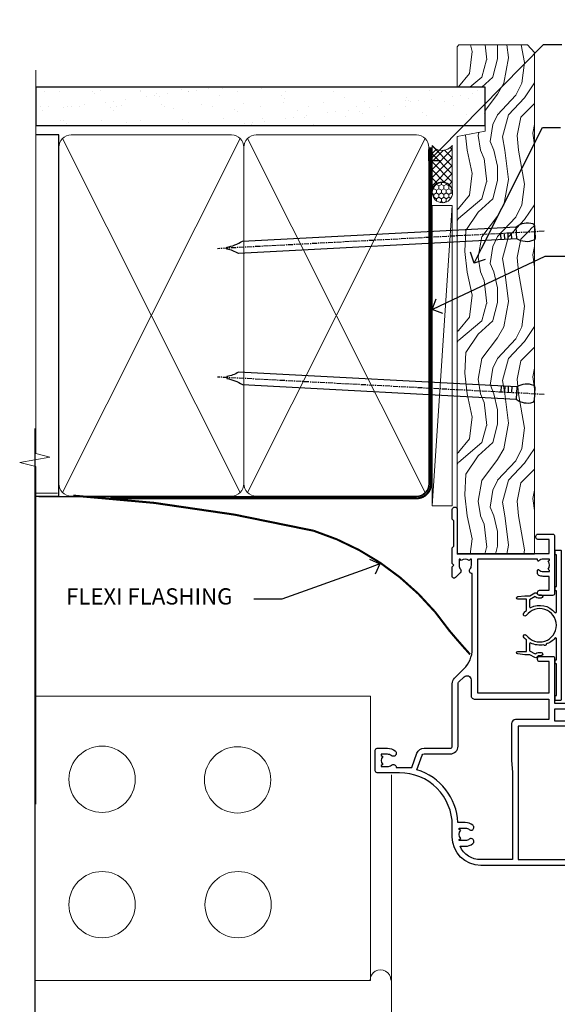
# Model space of a CAD drawing. Units: millimetres. Extents: x -28 to 10153, y -946 to 1833.
# Drawn here: x 5699 to 5832, y 251 to 493 of the extents above; entities that cross this region are included whole.
import ezdxf
from ezdxf import colors
from ezdxf.entities.mleader import LeaderData, LeaderLine
from ezdxf.math import Vec2, Vec3

# ---------------------------------------------------------------- set-up
doc = ezdxf.new("R2010")
doc.units = ezdxf.units.MM
doc.linetypes.add('CENTER', pattern=[2, 1.25, -0.25, 0.25, -0.25])
doc.linetypes.add('Dashed', pattern=[564.4444465637206, 282.2222232818604, -282.2222232818602])
doc.layers.add('Aluminium Systems Ltd Joinery Detail', color=7, linetype='Continuous')
doc.layers.add('Aluminium Systems Ltd Notes', color=7, linetype='Continuous')
doc.styles.get("Standard").update_dxf_attribs({"font": 'arial.ttf'})

# ---------------------------------------------------------------- blocks, each defined once
blk = doc.blocks.new('F338-20322')
blk.add_lwpolyline([(-1.19338636750399e-08, 1.300000700544706, -0.4142135623784227), (0.1999999880632259, 1.500000700545433), (0.9999999880588604, 1.500000700534518, -0.414213562373095), (1.19999998805595, 1.30000070053379), (1.19999998805595, 1.20000001407411), (8.999999988066136, 1.200000014066834), (8.999999988073412, 1.300000700537428, -0.4142135623837504), (9.199999988070502, 1.500000700541793), (9.799999988054495, 1.500000700541793, -0.4142135623624396), (9.999999988051584, 1.300000700541066), (9.999999988051584, 1.20000001407411), (15.21366464303328, 1.200000014070017, 0.6994329231743273), (15.34254053891728, 1.552941190540372, -0.137749303502272), (13.85344351037362, 3.744521663341716, -1.031095482841846), (13.69822486290544, 4.32380554197513, -0.1688100469614476), (14.12770015584972, 7.512011356063798, 0.5590845508764883), (13.94923893877991, 7.802297533288201), (12.23069327060757, 7.802297538199159), (11.42484443695186, 6.406526415087402), (11.56568541302393, 6.265685439011865, -0.1989123673763069), (11.79999998806746, 5.700000014069932), (11.79999998806746, 4.950000014079908, -0.9999999999999999), (10.99999998806739, 4.950000014079908), (10.99999998806733, 5.700000014069762), (10.58786795370874, 6.11213204843904, -0.3394542588596877), (10.54019236693212, 6.474264082792249), (11.24999998806739, 7.703686946198193), (11.24999998806739, 9.000000014069801), (11.45201377500202, 10.73470184144191, -0.9436512423673917), (12.04999998806746, 10.70000001406976), (12.04999998806746, 8.602297539429888), (14.87994044269637, 8.602297530628764, -0.05043928866974742), (15.61444443250339, 9.26024863450343, -0.9999999999999999), (16.08555554361614, 8.613677431165613, 3.070552082545738), (20.91444443251778, 8.613677431165655, -0.9999999999999999), (21.38555554363059, 9.260248634503714, -0.05043928866974742), (22.12005953343773, 8.602297530629102), (24.94999998806664, 8.60229753943048), (24.94999998806624, 10.70000001407033, -0.9436512423673031), (25.54798620113162, 10.73470184144259), (25.74999998806659, 9.000000014070537), (25.74999998806676, 7.703686946198872), (26.45980760920214, 6.474264082792956, -0.339454258859699), (26.41213202242558, 6.112132048439776), (25.99999998806699, 5.70000001407047), (25.99999998806705, 4.950000014080588, -0.9999999999999999), (25.19999998806698, 4.950000014080532), (25.19999998806686, 5.700000014070556, -0.1989123673763006), (25.43431456311039, 6.265685439012517), (25.5751555391824, 6.406526415088054), (24.76930670552657, 7.802297538199753), (23.05076103735423, 7.802297533288652, 0.5590845508763945), (22.87229982028443, 7.512011356064193, -0.3478276826590283), (21.6574594372175, 1.552941190540654, 0.6994329231743278), (21.78633533310149, 1.200000014070328), (26.99999998808319, 1.200000014074904), (26.99999998808319, 1.30000070054186, -0.4142135623624396), (27.19999998808022, 1.500000700542616), (27.79999998806427, 1.500000700542673, -0.4142135623837504), (27.99999998806136, 1.300000700538307), (27.99999998806864, 1.200000014067713), (35.79999998807882, 1.200000014075727), (35.79999998807882, 1.300000700535406, -0.414213562373095), (35.99999998807586, 1.500000700536162), (36.79999998807155, 1.500000700547162, -0.4142135623784227), (36.99999998806864, 1.300000700546434), (36.99999998807603, 0.2000000140758686, -0.4142135623784227), (36.79999998807894, 1.40714746521553e-08), (18.49999998806744, 1.406977112594632e-08), (0.19999998805595, 1.406974625695057e-08, -0.4142135623784227), (-1.194113963265409e-08, 0.2000000140741118)], format="xyb", close=True)
blk = doc.blocks.new('F306-20241')
for points in [[(77.51296657067414, 40.34080579097287, 0.6666226859083916), (77.6549955561828, 39.99999468602255), (77.94998955618084, 39.99999468602257), (77.94998955617538, 25.19999991253647), (45.04998980844593, 25.19999782243761), (45.04998980843501, 42.89995344532147), (52.70001113474845, 42.89995344532147), (52.70001113474845, 40.49996265348094, 0.4142135623752261), (53.20001113475209, 39.99996265348094), (53.50001113474772, 39.99996265348821, 0.4142135623698984), (54.00001113474227, 40.49996265348821), (54.00001113474408, 43.69995344533893, 0.414213562373095), (53.50001113474408, 44.19995344533893), (42.50000034547028, 44.19995344530983), (42.50000034546846, 53.69990840355243, 0.4142136823975805), (42.00000014057386, 54.1999084035524), (28.49998955620194, 54.19990287140902, 0.414213562373095), (27.99998955620194, 53.69990287140902), (27.99998955620194, 50.4999120795583, 0.4142135623752261), (28.49998955620558, 49.9999120795583), (28.79998955619939, 49.99991207956558, 0.414213562373095), (29.29998955619939, 50.49991207956558), (29.29998955619138, 52.69990287142065), (39.00000034545999, 52.69990287147402, -0.4142135623744603), (41.00000034547108, 50.69990287147567), (41.00000034547648, 44.19995867731416), (38.14998955618339, 44.19995867733454), (38.1499895561852, 47.69991207956267, 0.4142135623677756), (37.84998955618593, 47.9999120795583), (37.14998955618157, 47.99991207956558, 0.4142135623748682), (36.84998955618229, 47.69991207956994), (36.84998955618593, 35.19991225961351), (3.949989808458298, 35.19990973073075), (3.949989808449203, 52.8998708388863), (7.445005134736306, 52.8998708388863), (7.445005134736306, 51.41437582718578, 0.1062877986505431), (7.685810299818144, 50.2943753708569, 0.2949407518126937), (8.141625877579457, 49.99988004702391), (8.950011134752089, 49.99988004702394, 0.6666226859083622), (9.092040120260748, 50.3406911519742, -0.1977935470138203), (8.650011134752816, 51.4143758271712), (8.65001113480011, 52.93937582717265), (8.895384197207562, 52.93937582717265), (9.194760029977786, 52.58259360292506, -0.363970234266197), (11.15526223952347, 52.58259360293232), (11.45463807230098, 52.93937582717265), (11.70001113476664, 52.93937582717265), (11.70001113475209, 51.41437582717121, -0.1977935470142012), (11.25798214924598, 50.3406911519742, 0.6666226859217653), (11.40001113475282, 49.99988004703118), (12.50001113475864, 49.99988004705304, 0.4142135623698984), (13.00001113475318, 50.49988004705304), (13.00001113475318, 53.69987083890376, 0.414213562373095), (12.50001113475318, 54.19987083890376), (2.000000345483016, 54.19987083887466, -0.4142135623741606), (1.500000345481197, 54.69987083887466), (1.500000345481197, 62.69987083888921, 0.4142135623741606), (1.000000345479378, 63.19987083888921), (0.5000003454818795, 63.19987083888921, 0.4142135624700591), (3.4548187954897e-07, 62.69987083872368), (3.480642192243977e-07, 54.89987083821362, 0.4142135622761226), (2.000000348064219, 52.89987083887578), (2.000000345479378, 52.89987083887578), (2.049989808445929, 52.89987083887175, -0.4142135623741606), (2.549989808447748, 52.39987083887175), (2.5499898084623, 25.99999991799626, 0.414213562372787), (9.5499898084623, 18.99999991800362), (9.775012134747698, 18.99999991800362), (10.57501049586844, 19.00000055689091), (12.34998145345062, 19.00000166321482, -0.4142137449292868), (25.34998955616769, 6.000001663214761), (25.34998955616956, 0.4999999179890722, 0.414213562373095), (25.84998955616956, -8.201092782655905e-08), (30.89998955616883, -8.201092782655905e-08, 0.414213562373095), (31.39998955616883, 0.4999999179890722), (31.39998955616883, 3.024999917983251, 0.170570731648063), (30.73515439132335, 4.917153968493942, 1.000000000006803), (29.56482472099616, 3.978895761636558, -0.1705707316480453), (29.89998955615427, 3.024999917983266), (29.89998955615792, 1.499999917989072), (29.59758845434826, 1.499999917989072), (29.32888539980976, 1.835164753156306, -0.3513641844633619), (27.42109371252138, 1.835164753156285), (27.15239065796831, 1.499999917989072), (26.84998955615865, 1.499999917989072), (26.84998955616774, 3.024999917997803, -0.1705705329738753), (27.18515365471339, 3.978894842806803, 0.6061962302245082), (26.64998955042083, 5.196362776671009), (26.64998955616883, 8.999999917989072), (30.14982782848355, 10.27383687385256, 0.315298788879153), (31.399989556167, 12.05925285334547), (31.39998955617065, 18.49999991800362, -0.414213562373095), (31.89998955617065, 18.99999991800362), (47.26298403994164, 18.99999991800357, 0.1989123673793711), (48.60648692419461, 19.55649703374765), (50.89967848123828, 21.84968859078612, -0.1989127773880363), (55.84943699283966, 23.89994112246593), (74.39447100641391, 23.89991186555201, 0.6621348866904504), (75.45719020853231, 23.3494252053388, -0.1746888556489958), (76.42999555617696, 23.69999991798615), (77.95499555618207, 23.69999991800071), (77.95499555618207, 23.45462685553142), (77.59821333193813, 23.15525102275208, -0.363970234267187), (77.59821333193632, 21.19474881321007), (77.95499555618207, 20.895372980438), (77.95499555618207, 20.64999991802691), (76.42999555618425, 20.64999991798325, -0.1746888556485237), (75.45719020853231, 21.0005746306306, 0.3870503614449076), (74.58293245585864, 20.95961932574936), (73.38582128716061, 19.76250815705501, 0.6681786379194946), (73.70166254119667, 18.99999991800365), (76.02999555617552, 18.99999991800362), (76.42999555617698, 19.39999991800508), (76.82999555617843, 18.99999991800362), (80.7501251170057, 18.99999991800362), (81.1501295561853, 19.40000435719051), (87.35012955618603, 19.40000435719051), (87.75012955618749, 19.00000435718906), (90.1501295561853, 19.00000435718906, 0.9999999999999999), (90.1501295561853, 20.20000435719342), (79.34998955618593, 20.20000435719342), (79.34998955617866, 42.89998913284583), (82.80000009321574, 42.89999041302147), (82.8000000932121, 40.10000435720215, 0.4142135623736278), (83.3000000932121, 39.60000435720215), (83.60000009320956, 39.60000435719488, 0.414213562373095), (84.10000009320956, 40.10000435719488), (84.10000009321502, 43.69999070987618, 0.4142135623688329), (83.60000009321138, 44.19999070987618), (69.49998955619284, 44.19998547784419, 0.414213562373095), (68.99998955619284, 43.69998547784419), (68.99998955619284, 40.49999468600075, 0.4142135623752261), (69.49998955619648, 39.99999468600075), (69.7999895561903, 39.99999468600075, 0.414213562373095), (70.2999895561903, 40.49999468600075), (70.2999895561812, 42.89998547785584), (73.69998955616629, 42.89998547787039), (73.69998955616629, 41.41449046618439, 0.1062877986505431), (73.94079472124812, 40.29449000985554, 0.2949407518126937), (74.39661029900944, 39.99999468602255), (75.20499555618207, 39.99999468602985, 0.6666226859045471), (75.34702454169073, 40.34080579097287, -0.1977935470138129), (74.9049955561828, 41.41449046616982), (74.90499555616825, 42.93949046617129), (75.1503686186339, 42.93949046617129), (75.44974445141142, 42.58270824193099, -0.3639702342667964), (77.41024666095525, 42.582708241931), (77.70962249372732, 42.93949046617129), (77.95499555613478, 42.93949046617129), (77.95499555618207, 41.41449046616984, -0.1977935470138128)], [(8.650014134753832, 22.19999391800596), (8.650014134753832, 20.67499767828488), (8.948488358454227, 20.67499767828488), (9.145448455445717, 21.07499767828631, 0.388515209728193), (11.20457381406104, 21.07499767828634), (11.40153391105432, 20.67499767828488), (11.70000813475289, 20.67499767828488), (11.70000813475289, 22.19999391800596, 0.1725929155824973), (11.35731217199699, 23.16320734572584, -1.000000000005028), (12.44270309751147, 24.04746869783044, -0.1725929155825966), (13.10000513475333, 22.19999391800596), (13.10000513492274, 20.38045633724137, -0.3138049261059122), (26.0966023214672, 10.28843231800121), (29.67099962782922, 11.58940654295347, 0.3152987888791591), (29.99998955616692, 12.05925285334635), (29.99998955617056, 18.49999991800439, -0.414213562373095), (31.89998955617065, 20.3999999180036), (47.26298403994164, 20.39999991800354, 0.1989123673793711), (47.61653743053451, 20.54644652740987), (48.96298214804412, 21.89289124491654, 0.6681786608926974), (48.25587530332947, 23.59999802610383), (44.44998987198986, 23.59999778432029, -0.4142135809802088), (43.44998980846103, 24.59999778432012), (43.4499898084579, 42.79995867729659), (38.44998955618374, 42.79995867733243), (38.44998955618607, 34.59991230573337, -0.4142135398597311), (37.44998963305179, 33.59991230573308), (28.44998955618624, 33.59991161394143), (25.44998955618647, 33.79991138334421), (3.949989808457843, 33.79990973073077), (3.949989808462391, 25.99999991799714, 0.2950301504993322), (7.250017135054236, 20.89410864403625), (7.250017134755211, 22.19999391800596, -0.1725930987739162), (7.907320486604107, 24.04747031144873, -1.000000000004079), (8.992710782906784, 23.16320818701557, 0.17259309877381)]]:
    blk.add_lwpolyline(points, format="xyb", close=True)
blk = doc.blocks.new('Residential Double Hung Jamb')
at = {"color": 0, "xscale": -1, "rotation": 270}
blk.add_blockref('F306-20241', (-26.82328438850709, -193.631801851398), dxfattribs=at)
at = {"layer": 'Aluminium Systems Ltd Joinery Detail', "rotation": 90}
blk.add_blockref('F338-20322', (19.01258609309298, -150.4652359650513), dxfattribs=at)
blk = doc.blocks.new('Brick Veneer Jamb Residential')
at = {"linetype": 'Dashed'}
blk.add_line((-101.3433438833804, -85.94797090559223), (-101.3433438833804, 60.83594353971557), dxfattribs=at)
at = {"layer": 'Aluminium Systems Ltd Joinery Detail', "lineweight": 5}
blk.add_line((-95.84359401986876, 44.90868630110617), (-101.3433438833804, 44.90868630110617), dxfattribs=at)
at = {"layer": 'Aluminium Systems Ltd Joinery Detail', "linetype": 'Continuous', "lineweight": 5}
for p, q in [((-18.67852072014011, -5.077377677697314), (-101.3433438833804, -5.077377677697314)), ((-18.67852072014011, -5.077377677697314), (-18.67852072014011, -75.07737767769731)), ((-18.67852072014011, -75.07737767769731), (-101.3433438833804, -75.07737767769731))]:
    blk.add_line(p, q, dxfattribs=at)
at = {"layer": 'Aluminium Systems Ltd Joinery Detail', "lineweight": 5, "ltscale": 0.12}
blk.add_line((-13.53671267270374, -24.43483189410381), (-13.53671267270374, -129.9747066582827), dxfattribs=at)
at = {"layer": 'Aluminium Systems Ltd Joinery Detail', "linetype": 'CENTER', "lineweight": 5, "ltscale": 3, "const_width": 0.5}
blk.add_lwpolyline([(0.9519294701776744, 10.76314548729897, 0.1661468547849278), (-32.68778029569148, 35.62581706423725, 0.04168582004630436), (-91.89593436342011, 44.27881343818308)], format="xyb", dxfattribs=at)
at = {"layer": 'Aluminium Systems Ltd Joinery Detail', "linetype": 'Continuous', "lineweight": 5}
for centre in [(-84.82297333020324, -25.56817505200115), (-51.43455377851569, -25.69951420052121), (-84.82297333020324, -56.43288939994136), (-51.30308243880063, -56.43288939994136)]:
    blk.add_circle(centre, 8.164765980731467, dxfattribs=at)
at = {"layer": 'Aluminium Systems Ltd Joinery Detail', "lineweight": 5, "ltscale": 0.12}
blk.add_arc((-16.21453325873091, -75.02942078949627), 2.57127378378468, 0.8638758051139905, 181.0686869049669, dxfattribs=at)
blk = doc.blocks.new('_Open90')
at = {"color": 0, "linetype": 'ByBlock', "lineweight": -2}
for p, q in [((0, 0), (-1, 0)), ((-0.5, 0.5), (0, 0)), ((0, 0), (-0.5, -0.5))]:
    blk.add_line(p, q, dxfattribs=at)
blk = doc.blocks.new('Nail 75 JH')
at = {"linetype": 'CENTER'}
blk.add_line((0, 2.300118051928621), (0, -78.25849807356508), dxfattribs=at)
for p, q in [((1.5, -4.488319011024487), (-1.5, -4.488319011024458)), ((1.499999999999886, -5.730112436134704), (0.1255879953777708, -5.730112436134732)), ((1.499999999999886, -6.600592455787137), (0.1255879953777708, -6.600592455787137)), ((1.499999999999886, -7.471072475439541), (0.1255879953777708, -7.471072475439541)), ((1.499999999999886, -8.341552495091946), (0.1255879953778276, -8.341552495091946))]:
    blk.add_line(p, q)
blk.add_lwpolyline([(-1.5, -4.488319011024458, -0.2475267649991796), (-2.057234792368547, -0.3562033463117587, -0.331135080274166), (-1.578358480166685, 0), (1.578358480166685, 0, -0.331135080274166), (2.057234792368547, -0.3562033463117587, -0.2475267649991796), (1.499999999999886, -4.488319011024487), (1.5, -73.20877276569331, 0.1245641564323093), (0.2845258915276077, -75.96790802185205), (-0.2515467734666004, -75.96790802185205, 0.1012549879648114), (-1.5, -72.05351818931658)], format="xyb", close=True)
blk = doc.blocks.new('Brick Veneer Residential Liner')
at = {"layer": 'Aluminium Systems Ltd Joinery Detail', "lineweight": 5}
h = blk.add_hatch(dxfattribs=at)
h.set_pattern_fill('HONEY', color=256, scale=0.2211125000000359, angle=360, style=0)
h.set_pattern_definition([(0, (-467.4951966491889, -268.0209684003905), (1.053048281250171, 0.6079775633750983), [0.7020321875001139, -1.404064375000228]), (120, (-467.4951966491889, -268.0209684003905), (-1.053048155438884, 0.6079777812866397), [0.7020321875001022, -1.404064375000204]), (59.99999999999994, (-467.4951966491889, -268.0209684003905), (1.258112869470804e-07, 1.215955344661738), [-1.404064375000228, 0.7020321875001139])])
edge = h.paths.add_edge_path()
edge.add_arc((52.83475623939216, 2.930632996624809), 2.5, 180.0000000000001, 360.00000000000006, ccw=False)
edge.add_arc((52.83475623939216, 2.930632996624809), 2.5, 0, 180.0000000000001, ccw=False)
h = blk.add_hatch(dxfattribs=at)
h.set_pattern_fill('NET', color=256, scale=0.4422249999999999, angle=225, style=0)
h.set_pattern_definition([(315, (-1834.954448102441, 4373.742029692468), (-0.9928234407849511, -0.9928234407849515), []), (225, (-1834.954448102441, 4373.742029692468), (-0.9928234407849515, 0.9928234407849511), [])])
edge = h.paths.add_edge_path()
edge.add_line((64.43456022031728, 5.493939559483351), (53.69162340054049, 5.500494018390327))
edge.add_arc((52.85522487365483, 3.035632060506032), 2.602903564714436, 283.05461229937526, 431.25644836746125, ccw=False)
edge.add_line((53.4431679159095, 0.4999999999995453), (64.47917578509782, 0.4999999999995453))
edge.add_arc((66.38332191296081, 3.014180606625814), 3.153866927914105, 128.1626499734255, 232.8610770962096, ccw=False)
h = blk.add_hatch(dxfattribs=at)
h.set_pattern_fill('WOOD-3', color=256, scale=97.5, angle=30, style=0, pattern_type=2)
h.set_pattern_definition([(4.76359999999984, (491.137605329045, -7171.838047056802), (-330.0000283895876, -29.9997459798375), [3.612479999999951, -357.6353699999959]), (348.6901, (494.7376053290444, -7171.538047056801), (120.0000225669286, -29.9999289648483), [4.58912999999999, -148.3814699999997]), (314.9999999999999, (499.2376053290444, -7172.438047056798), (-3.306523113702664e-14, -30.00000928346856), [3.39411, -39.03228]), (313.1523999999999, (501.637605329045, -7174.838047056802), (420.0000850164654, -449.9999261252569), [6.579509999999999, -651.37185]), (347.0054000000001, (506.137605329045, -7179.638047056803), (-270.0000230324819, 59.99992732735074), [4.002509999999999, -396.2474099999998]), (360, (510.0376053290455, -7180.538047056801), (29.99999999999997, -30.00000000000003), [7.5, -22.5]), (9.462299999999765, (517.5376053290455, -7180.538047056801), (-150.0000232108592, -29.99994417607295), [3.649649999999993, -178.8332099999998]), (5.710599999999713, (491.137605329045, -7179.938047056798), (-269.9999827048756, -30.00003943998845), [3.014969999999958, -298.4813099999965]), (360, (494.137605329045, -7179.638047056803), (29.99999999999997, -30.00000000000003), [4.5, -25.5]), (331.6992, (498.637605329045, -7179.638047056803), (329.9998535928922, -180.0002662262795), [4.429439999999992, -438.5152499999991]), (307.8749999999999, (502.5376053290455, -7181.7380470568), (-120.0000559467582, 149.9999729816166), [6.841049999999986, -335.2115699999996]), (320.7106, (506.7376053290444, -7187.138047056803), (180.0000191874755, -149.9999889572949), [4.263809999999983, -422.1163199999984]), (353.6597999999999, (510.0376053290455, -7189.838047056802), (239.9999820781927, -30.00004736879107), [5.43324, -266.22831]), (11.88869999999988, (515.4376053290433, -7190.438047056798), (-419.9999190314803, -90.00031605746501), [5.82494999999993, -576.669689999991]), (6.709799999999706, (491.137605329045, -7189.2380470568), (270.0000299325391, 29.99981643732056), [5.135159999999993, -508.3820999999995]), (356.6335, (496.2376053290444, -7188.638047056803), (479.999979659061, -30.00032890063538), [5.10881999999993, -505.7727899999929]), (326.3098999999999, (501.3376053290439, -7188.938047056798), (-59.99998673313475, 30.00004003521583), [5.408339999999997, -102.75822]), (312.5103999999999, (505.8376053290439, -7191.938047056798), (299.9997215504041, -330.0002602161362), [4.883640000000001, -483.48096]), (345.0686, (509.137605329045, -7195.538047056801), (330.0000160477658, -89.99990861934462), [4.657259999999937, -461.0679899999937]), (360, (513.637605329045, -7196.7380470568), (29.99999999999997, -30.00000000000003), [3.6, -26.4]), (12.99459999999981, (517.2376053290444, -7196.7380470568), (270.0000230324819, 59.99992732735004), [4.002509999999988, -396.2474099999986]), (360, (500.4376053290433, -7166.7380470568), (29.99999999999997, -30.00000000000003), [0, -30]), (136.8475999999999, (504.637605329045, -7171.2380470568), (449.9999261252561, -420.0000850164664), [6.579509999999987, -651.3718499999991]), (153.4348999999999, (499.8376053290439, -7196.7380470568), (-29.99997473822719, 30.00003928189145), [2.683289999999972, -64.39874999999913]), (171.8698999999998, (497.4376053290433, -7195.538047056801), (-179.9999932938336, 29.99998067446644), [4.242629999999988, -207.8893799999995]), (203.1985999999998, (493.2376053290444, -7194.938047056798), (-149.9999919200123, -60.00003975794547), [2.284739999999974, -226.1884499999973]), (333.4349, (504.637605329045, -7171.2380470568), (29.9999747382272, -30.00003928189145), [3.354089999999999, -63.72794999999999]), (353.2901999999999, (507.637605329045, -7172.7380470568), (-270.0000299325392, 29.99981643732125), [5.135160000000001, -508.3821000000002]), (10.12469999999981, (512.7376053290444, -7173.338047056802), (509.9999636894718, 90.00025765850859), [8.532869999999988, -844.7548799999987]), (10.30479999999971, (491.137605329045, -7168.538047056801), (180.0000288254371, 29.99984626607953), [3.354089999999962, -332.0560799999968]), (344.4759, (494.4376053290433, -7167.938047056798), (-330.0000307388759, 89.99993332816857), [5.604449999999995, -554.8417799999994]), (317.1211, (499.8376053290439, -7169.438047056798), (-390.0000237882238, 359.9999925974296), [5.731499999999947, -567.4176899999933]), (325.3047999999999, (504.0376053290455, -7173.338047056802), (299.9998277696255, -210.000258287834), [4.743419999999994, -469.5982199999992]), (350.5377, (507.9376053290433, -7176.038047056801), (150.0000232108592, -29.99994417607323), [5.474489999999999, -177.0084]), (6.581899999999838, (513.3376053290439, -7176.938047056798), (-510.0000431378999, -59.99960101098861), [7.85174999999999, -777.3233999999987]), (8.130099999999889, (491.137605329045, -7176.038047056801), (-179.9999932938336, -29.99998067446629), [4.242629999999993, -207.8893799999996]), (348.6901, (495.3376053290439, -7175.438047056798), (120.0000225669286, -29.9999289648483), [4.58912999999999, -148.3814699999997]), (317.4895999999999, (499.8376053290439, -7176.338047056802), (-330.0002602161357, 299.9997215504046), [4.88364, -483.4809599999999]), (314.9999999999999, (503.4376053290433, -7179.638047056803), (-3.306523113702664e-14, -30.00000928346856), [5.51544, -36.91098]), (342.646, (507.3376053290439, -7183.538047056801), (-390.0000605729049, 119.999835067774), [5.028929999999934, -497.8627199999933]), (3.366499999999665, (512.137605329045, -7185.038047056801), (-479.999979659061, -30.00032890063396), [5.108819999999987, -505.7727899999987]), (17.10269999999988, (517.2376053290444, -7184.7380470568), (300.0000519287099, 89.99986480290859), [4.080449999999997, -403.9636799999997]), (8.746199999999785, (491.137605329045, -7183.538047056801), (209.9999800906905, 30.00012591172568), [3.945869999999958, -390.6425099999946]), (345.0686, (495.0376053290455, -7182.938047056798), (330.0000160477658, -89.99990861934462), [4.657259999999937, -461.0679899999937]), (327.9946, (499.5376053290455, -7184.138047056803), (-149.9999683436264, 90.000033161331), [5.66039999999999, -277.3590599999995]), (310.1009, (504.3376053290439, -7187.138047056803), (-329.9999417935546, 390.0000578863894), [7.451849999999999, -737.7326999999999]), (344.0546, (509.137605329045, -7192.838047056802), (-120.0000037995646, 29.99999667889151), [4.368060000000001, -214.03524]), (6.008999999999806, (513.3376053290439, -7194.038047056801), (299.9999925271812, 29.99997952445504), [5.731499999999953, -567.4176899999941]), (23.19859999999977, (519.0376053290455, -7193.438047056798), (149.9999919200123, 60.00003975794549), [2.284739999999997, -226.1884499999996]), (9.462299999999765, (491.137605329045, -7192.538047056801), (-150.0000232108592, -29.99994417607295), [3.649649999999993, -178.8332099999998]), (349.9919999999998, (494.7376053290444, -7191.938047056798), (329.9999866372434, -60.00010416469986), [5.178809999999978, -512.7014999999973]), (322.5946, (499.8376053290439, -7192.838047056802), (389.9997739494009, -300.000298578452), [6.42026999999999, -635.6077499999994]), (330.9453999999999, (504.9376053290433, -7166.7380470568), (210.0000115370904, -120.0000008159787), [3.08868, -305.78022]), (349.2156999999999, (507.637605329045, -7168.2380470568), (-479.999985110828, 90.00001649037998), [6.413279999999989, -634.9134899999991]), (7.124999999999709, (513.9376053290433, -7169.438047056798), (-210.0000113953586, -29.99994845681877), [7.256039999999998, -234.6117])])
h.paths.add_polyline_path([(89.19844568975009, -18.01406915317193), (87.31910771891239, -19.78105676352379), (-36.198316336056, -19.78105676352334), (-36.19832753127798, -0.6999980019900249), (66.61052614437563, -0.6815996911755065), (67.94655193466701, -7.573135174357503), (78.82372946714281, -7.573135174358413), (78.82372946714281, -0.6999980019909344), (88.7611042199726, -0.6999980019909344), (89.19844568974827, -1.116391441491032)])
blk.add_line((-24.29562078165532, 5.500494018390327), (49.63578624790011, 0.4999999999995453), dxfattribs=at)
blk.add_lwpolyline([(-24.29562078165532, 5.500494018390327), (49.63578624789193, 5.500494018390327), (49.63578624790011, 0.4999999999995453), (-24.29562078165941, 0.4999999999995453)], close=True, dxfattribs=at)
blk.add_lwpolyline([(53.41781729646277, 5.505638252504923), (64.43456022031728, 5.493939559483351, 0.4915106188759529), (64.47917578509782, 0.4999999999995453), (53.4431679159095, 0.4999999999995453, 0.8101017670941715)], format="xyb", close=True, dxfattribs=at)
at = {"layer": 'Aluminium Systems Ltd Joinery Detail', "lineweight": 5, "elevation": 1.000000000000014}
blk.add_lwpolyline([(88.7611042199726, -0.6999980019909344), (78.82372946714281, -0.6999980019909344), (78.82372946714281, -7.573135174357503), (67.94655193466701, -7.573135174357503), (66.6140929282667, -0.6999980019909344), (-36.19832193366699, -0.6999980019904797), (-36.19832193366699, -19.78105676352334), (87.31910771891239, -19.78105676352379), (89.19844568975009, -18.01406915317193), (89.19844568974827, -1.116391441491032)], close=True, dxfattribs=at)
at = {"layer": 'Aluminium Systems Ltd Joinery Detail', "lineweight": 5, "ltscale": 0.12}
blk.add_circle((52.83475623939216, 2.930632996624809), 2.5, dxfattribs=at)
at = {"layer": 'Aluminium Systems Ltd Joinery Detail', "xscale": -1, "rotation": 176.9573134649779}
blk.add_blockref('Nail 75 JH', (3.261778490630149, -19.80563928764468), dxfattribs=at)
at = {"layer": 'Aluminium Systems Ltd Joinery Detail', "rotation": 183.0426865350221}
blk.add_blockref('Nail 75 JH', (43.18725174043493, -19.80563928764468), dxfattribs=at)
blk = doc.blocks.new('90mm Framing Jamb CC')
at = {"layer": 'Aluminium Systems Ltd Joinery Detail'}
h = blk.add_hatch(dxfattribs=at)
h.set_pattern_fill('AR-SAND', color=256, scale=0.15)
h.set_pattern_definition([(37.49999999999996, (3.13900000000001, 55.87189999999975), (-0.2400046943976069, 7.341198559940135), [0, -5.791200000000001, 0, -6.476999999999999, 0, -6.191249999999999]), (7.499999999999937, (3.13900000000001, 55.87189999999975), (6.74284924707004, 10.75237650852531), [0, -3.124199999999998, 0, -5.219699999999996, 0, -2.000249999999998]), (327.5, (-1.547299999999836, 55.87189999999975), (11.86488555362187, 0.02155777017818536), [0, -1.904999999999998, 0, -6.857999999999993, 0, -8.953499999999988]), (317.5, (-1.547299999999836, 55.87189999999975), (11.45334678708446, 3.343939848858243), [0, -0.9524999999999999, 0, -4.495799999999999, 0, -5.1435])])
h.paths.add_polyline_path([(3.13900000000001, 176.8455862483221), (3.13900000000001, 167.3610922078566), (113.8300088466357, 167.3610922078566), (113.8300088466357, 176.8455862483221)])
at = {"layer": 'Aluminium Systems Ltd Joinery Detail', "lineweight": 5}
for p, q in [((9.701812918377414, 164.1554144504786, -1.000000000000014), (53.50007426165882, 77.02895230516299, -1.000000000000014)), ((9.701812918377414, 77.02895230516299, -1.000000000000014), (53.50007426165837, 164.1554144504786, -1.000000000000014)), ((55.28001372040978, 164.1554144504786, -1.000000000000014), (99.0782750636912, 77.02895230516481, -1.000000000000014)), ((55.28001372040978, 77.02895230516481, -1.000000000000014), (99.07827506369074, 164.1554144504786, -1.000000000000014))]:
    blk.add_line(p, q, dxfattribs=at)
at = {"layer": 'Aluminium Systems Ltd Joinery Detail', "linetype": 'Continuous', "lineweight": 5, "ltscale": 0.12}
blk.add_lwpolyline([(3.13900000000001, 180.9671158474281), (3.13900000000001, 86.61488595999401), (6.572903719036617, 85.71117555150852), (-0.845121188725102, 84.4445822881404), (3.13900000000001, 83.40721909362912), (3.13900000000001, 0.2790200490286452)], dxfattribs=at)
at = {"layer": 'Aluminium Systems Ltd Joinery Detail'}
blk.add_lwpolyline([(3.13900000000001, 167.3610922078566), (113.8300088466357, 167.3610922078566), (113.8300088466357, 176.8455862483221), (3.13900000000001, 176.8455862483221)], close=True, dxfattribs=at)
at = {"layer": 'Aluminium Systems Ltd Joinery Detail', "elevation": -1.250000000000007}
blk.add_lwpolyline([(3.13900000000001, 76.13898257578842), (8.811843189001934, 76.13898257578842), (8.811843189001934, 165.0453841798532), (3.13900000000001, 165.0453841798532)], dxfattribs=at)
at = {"layer": 'Aluminium Systems Ltd Joinery Detail', "lineweight": 5, "elevation": -1.000000000000028}
for points in [[(8.811843189001934, 79.17752929592427, 0.4142135623730951), (11.85038990913779, 76.13898257578842), (51.35149727089845, 76.13898257578842, 0.414213562373095), (54.3900439910343, 79.17752929592427), (54.3900439910343, 162.0068374597173, 0.4142135623730958), (51.35149727089845, 165.0453841798532), (11.85038990913779, 165.0453841798532, 0.4142135623730941), (8.811843189001934, 162.0068374597173)], [(54.3900439910343, 79.17752929592427, 0.4142135623730951), (57.42859071117016, 76.13898257578842), (96.92969807293082, 76.13898257578842, 0.414213562373095), (99.96824479306667, 79.17752929592427), (99.96824479306667, 162.0068374597173, 0.4142135623730958), (96.92969807293082, 165.0453841798532), (57.42859071117016, 165.0453841798532, 0.4142135623730941), (54.3900439910343, 162.0068374597173)]]:
    blk.add_lwpolyline(points, format="xyb", close=True, dxfattribs=at)
at = {"layer": 'Aluminium Systems Ltd Joinery Detail', "linetype": 'Dashed', "lineweight": 5, "ltscale": 0.01, "const_width": 0.25, "elevation": -0.7500000000000071}
blk.add_lwpolyline([(3.814126904359341, 75.99697800745673), (96.92969807293082, 75.9976418053335, 0.4175702237706213), (100.1138761984633, 79.1485558708024), (100.1142104851154, 162.0223328019107)], format="xyb", dxfattribs=at)
at = {"layer": 'Aluminium Systems Ltd Joinery Detail', "linetype": 'CENTER', "lineweight": 5, "ltscale": 3, "const_width": 0.5, "elevation": 0.5}
blk.add_lwpolyline([(21.52672919693248, 75.59704373684474), (96.92969807293082, 75.5974668445939, 0.4225667246231231), (100.4988190548414, 79.16135497101425), (100.4988190548414, 162.0223328019107)], format="xyb", dxfattribs=at)
blk = doc.blocks.new('Brick Veneer Jamb Text Residential')
at = {"layer": 'Aluminium Systems Ltd Notes', "color": 3, "lineweight": 5, "ltscale": 0.12}
ml = blk.add_multileader_mtext('Standard', dxfattribs=at)
ml.set_content('FLEXI FLASHING ', color=3)
ml.set_leader_properties(color=8)
ml.set_arrow_properties(name='OPEN90')
ml.build(insert=Vec2(0, 0))
ml.multileader.update_dxf_attribs({"text_left_attachment_type": 2, "text_right_attachment_type": 2})
ctx = ml.context
ctx.base_point, ctx.plane_origin = Vec3(-74.07071706430668, 23.88002509243438, 0.5), Vec3(-166.7451357123018, -17.5473513839022, 0.5)
ctx.left_attachment, ctx.right_attachment = 2, 2
notes = []
notes.append((ctx, [(1, (1, 1, 0), (-18.93924933295693, 23.88002509243438, 0.5), (-1, 0), 6.91318669451482, [(0, [(5.261209222344405, 32.54151945739545, 0.5)], 0, [])])]))
ctx.mtext.insert, ctx.mtext.width, ctx.mtext.defined_height, ctx.mtext.line_spacing_style, ctx.mtext.flow_direction = Vec3(-72.07071706430668, 26.54669175910105, 0.5), 49.85432097504008, 13.17367510765688, 2, 5
for ctx, leaders in notes:
    for number, flags, end, landing, length, lines in leaders:
        leader = LeaderData()
        leader.index, (leader.has_last_leader_line, leader.has_dogleg_vector, leader.attachment_direction) = number, flags
        leader.last_leader_point, leader.dogleg_vector, leader.dogleg_length = Vec3(end), Vec3(landing), length
        for number, points, colour, breaks in lines:
            line = LeaderLine()
            line.index, line.vertices, line.color, line.breaks = number, Vec3.list(points), colors.encode_raw_color(colour), breaks
            leader.lines.append(line)
        ctx.leaders.append(leader)
blk = doc.blocks.new('Liner Jamb Text Residential')
at = {"layer": 'Aluminium Systems Ltd Notes', "color": 3, "lineweight": 5, "ltscale": 0.12}
ml = blk.add_multileader_mtext('Standard', dxfattribs=at)
ml.set_content('WATER RESISTANT\\PAIRSEAL ON PEF ROD', color=3)
ml.set_leader_properties(color=8)
ml.set_arrow_properties(name='OPEN90')
ml.build(insert=Vec2(0, 0))
ml.multileader.update_dxf_attribs({"text_left_attachment_type": 2, "text_right_attachment_type": 2})
ctx = ml.context
ctx.base_point, ctx.plane_origin = Vec3(22.99131406286176, 9.887980917650793, 1.5), Vec3(-136.1821133820108, -21.50388259892202, 1.5)
ctx.left_attachment, ctx.right_attachment = 2, 2
notes = []
notes.append((ctx, [(0, (1, 1, 0), (18.52647856065187, 9.887980917650793, 1.5), (1, 0), 4.464835502209894, [(0, [(-9.757974222262874, -18.82011349937011, 1.5)], 0, [])])]))
ctx.mtext.insert, ctx.mtext.width, ctx.mtext.line_spacing_style, ctx.mtext.flow_direction = Vec3(24.99131406286165, 15.88798091765079, 1.5), 79.86544210516695, 2, 5
ml = blk.add_multileader_mtext('Standard', dxfattribs=at)
ml.set_content('FIXINGS 150 FROM CORNERS AND 450 CENTRES', color=3)
ml.set_leader_properties(color=8)
ml.set_arrow_properties(name='OPEN90')
ml.build(insert=Vec2(0, 0))
ml.multileader.update_dxf_attribs({"text_left_attachment_type": 2, "text_right_attachment_type": 2})
ctx = ml.context
ctx.base_point, ctx.plane_origin = Vec3(22.69461560815614, -10.59426908764476, 1.5), Vec3(-136.4788118367164, -41.98613260421757, 1.5)
ctx.left_attachment, ctx.right_attachment = 2, 2
notes.append((ctx, [(0, (1, 1, 0), (18.22978010594625, -10.59426908764476, 1.5), (1, 0), 4.464835502209894, [(0, [(1.399759055987143, -43.98026026771587, 1.5)], 0, [])])]))
ctx.mtext.insert, ctx.mtext.width, ctx.mtext.line_spacing_style, ctx.mtext.flow_direction = Vec3(24.69461560815625, -1.260935754311276, 1.5), 55.16606061165112, 2, 5
ml = blk.add_multileader_mtext('Standard', dxfattribs=at)
ml.set_content('FLAT PACKERS', color=3)
ml.set_leader_properties(color=8)
ml.set_arrow_properties(name='OPEN90')
ml.build(insert=Vec2(0, 0))
ml.multileader.update_dxf_attribs({"text_left_attachment_type": 2, "text_right_attachment_type": 2})
ctx = ml.context
ctx.base_point, ctx.plane_origin = Vec3(24.03988997177845, -42.27287662482672, 1.5), Vec3(-123.4416184897423, 75.27279019353841, 1.5)
ctx.left_attachment, ctx.right_attachment = 2, 2
notes.append((ctx, [(0, (1, 1, 0), (18.91981195951894, -42.27287662482672, 1.5), (1, 0), 5.120078012259512, [(0, [(-8.938972370377087, -55.3987651068569, 1.5)], 0, [])])]))
ctx.mtext.insert, ctx.mtext.width, ctx.mtext.defined_height, ctx.mtext.line_spacing_style, ctx.mtext.flow_direction = Vec3(26.03988997177885, -39.60620995816021, 1.5), 101.6537517503709, 9.448686068864237, 2, 5
for ctx, leaders in notes:
    for number, flags, end, landing, length, lines in leaders:
        leader = LeaderData()
        leader.index, (leader.has_last_leader_line, leader.has_dogleg_vector, leader.attachment_direction) = number, flags
        leader.last_leader_point, leader.dogleg_vector, leader.dogleg_length = Vec3(end), Vec3(landing), length
        for number, points, colour, breaks in lines:
            line = LeaderLine()
            line.index, line.vertices, line.color, line.breaks = number, Vec3.list(points), colors.encode_raw_color(colour), breaks
            leader.lines.append(line)
        ctx.leaders.append(leader)

msp = doc.modelspace()

# ---------------------------------------------------------------- linework, layer by layer
at = {"layer": 'Aluminium Systems Ltd Joinery Detail', "linetype": 'CENTER', "lineweight": 5, "ltscale": 3, "const_width": 0.5, "elevation": -0.6714769012122501}
msp.add_lwpolyline([(5810.139880899518, 337.1497226230713, -0.008208886042327713), (5805.153904729392, 342.8565661959656, 0.048361799575556), (5805.153904729392, 342.8565661959656)], format="xyb", dxfattribs=at)

# ---------------------------------------------------------------- block references
at = {"layer": 'Aluminium Systems Ltd Joinery Detail', "linetype": 'Dashed'}
msp.add_blockref('Liner Jamb Text Residential', (5809.721975986569, 477.4729262413857, -0.1511192395829311), dxfattribs=at)
at = {"layer": 'Aluminium Systems Ltd Joinery Detail', "rotation": 90}
msp.add_blockref('Brick Veneer Residential Liner', (5806.256909104046, 398.0218585570256, -1.151119239582945), dxfattribs=at)
at = {"layer": 'Aluminium Systems Ltd Joinery Detail', "color": 0, "linetype": 'Dashed'}
msp.add_blockref('90mm Framing Jamb CC', (5700.000000000004, 300.0000017758466), dxfattribs=at)
at = {"layer": 'Aluminium Systems Ltd Joinery Detail'}
for name, p in [('Residential Double Hung Jamb', (5813.580500000004, 476.3036708522741)), ('Brick Veneer Jamb Residential', (5804.284057381457, 331.9750094136616))]:
    msp.add_blockref(name, p, dxfattribs=at)
at = {"layer": 'Aluminium Systems Ltd Notes'}
msp.add_blockref('Brick Veneer Jamb Text Residential', (5782.667570364451, 326.8976317359629, -0.6714769012122501), dxfattribs=at)

doc.saveas('drawing.dxf')
